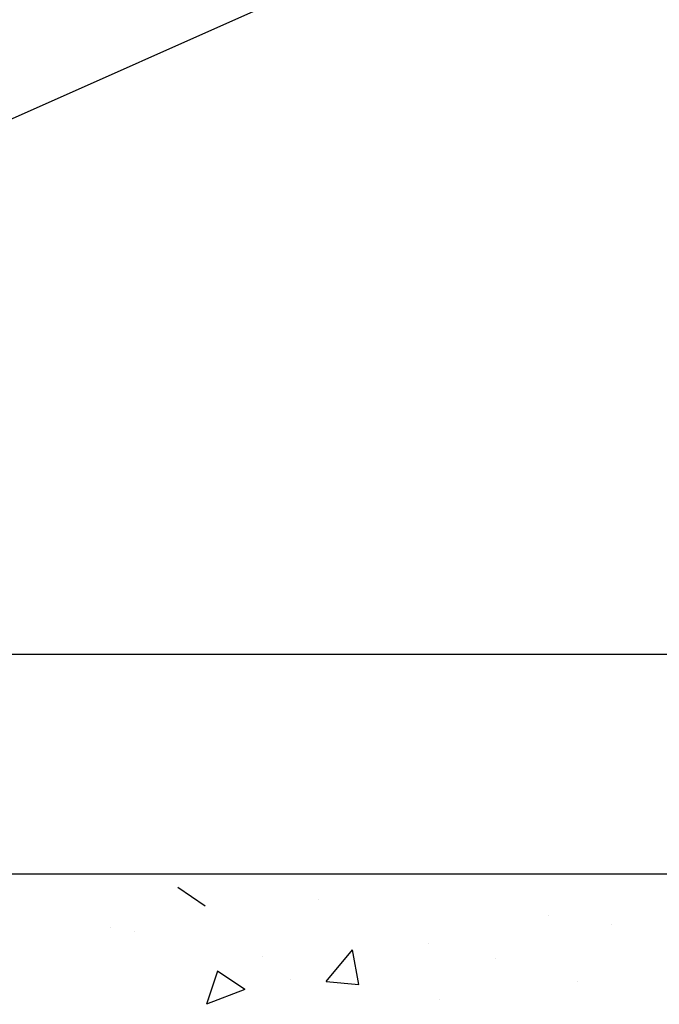
# Model space of a CAD drawing. Units: inches. Extents: x 25 to 757, y 3 to 517.
# Drawn here: x 529 to 540, y 99 to 117 of the extents above; entities that cross this region are included whole.
import ezdxf
from ezdxf import colors
from ezdxf.entities.mleader import LeaderData, LeaderLine
from ezdxf.math import Vec2, Vec3

# ---------------------------------------------------------------- set-up
doc = ezdxf.new("R2010")
doc.units = ezdxf.units.IN
doc.header["$MEASUREMENT"] = 0
doc.styles.get("Standard").update_dxf_attribs({"font": 'arial.ttf'})

msp = doc.modelspace()

# ---------------------------------------------------------------- linework, layer by layer
for p, q in [((569.973, 101.778), (497.139, 101.778)), ((531.705, 101.539), (532.202, 101.204)), ((534.265, 101.315), (534.265, 101.315)), ((538.43, 101.025), (538.43, 101.025)), ((530.478, 100.817), (530.478, 100.817)), ((530.926, 100.739), (530.926, 100.739)), ((539.576, 100.863), (539.576, 100.863)), ((534.397, 99.827), (534.879, 100.401)), ((534.995, 99.774), (534.879, 100.401)), ((536.264, 100.514), (536.264, 100.514)), ((533.236, 100.275), (533.236, 100.275)), ((537.482, 100.248), (537.482, 100.248)), ((532.425, 100.017), (532.223, 99.412)), ((532.923, 99.681), (532.425, 100.017)), ((533.744, 99.862), (533.744, 99.862)), ((532.923, 99.681), (532.223, 99.412)), ((534.397, 99.827), (534.995, 99.774)), ((538.962, 99.823), (538.962, 99.823)), ((532.288, 99.498), (532.288, 99.498)), ((536.458, 99.494), (536.458, 99.494))]:
    msp.add_line(p, q)
at = {"elevation": 0}
msp.add_lwpolyline([(505.013, 105.774), (550.288, 105.774), (550.288, 146.876), (505.013, 146.876)], close=True, dxfattribs=at)

# ---------------------------------------------------------------- leaders
ml = msp.add_multileader_mtext('Standard')
ml.set_content('MCCB & HANDLE', color=256)
ml.set_leader_properties()
ml.build(insert=Vec2(0, 0))
ml.multileader.update_dxf_attribs({"dogleg_length": 0.36, "arrow_head_size": 1.968})
ctx = ml.context
ctx.base_point, ctx.char_height, ctx.arrow_head_size, ctx.landing_gap_size, ctx.plane_origin = Vec3(556.645, 127.246, 0), 2.1489, 1.968, 0.00354, Vec3(512.856, 110.779, 0)
notes = []
notes.append((ctx, [(1, (1, 1, 0), (554.983, 127.246, 0), (1, 0), 1.662, [(0, [(520.564, 111.876, 0)], 0, [])])]))
ctx.mtext.insert, ctx.mtext.flow_direction = Vec3(556.649, 128.345, 0), 5
for ctx, leaders in notes:
    for number, flags, end, landing, length, lines in leaders:
        leader = LeaderData()
        leader.index, (leader.has_last_leader_line, leader.has_dogleg_vector, leader.attachment_direction) = number, flags
        leader.last_leader_point, leader.dogleg_vector, leader.dogleg_length = Vec3(end), Vec3(landing), length
        for number, points, colour, breaks in lines:
            line = LeaderLine()
            line.index, line.vertices, line.color, line.breaks = number, Vec3.list(points), colors.encode_raw_color(colour), breaks
            leader.lines.append(line)
        ctx.leaders.append(leader)

doc.saveas('drawing.dxf')
